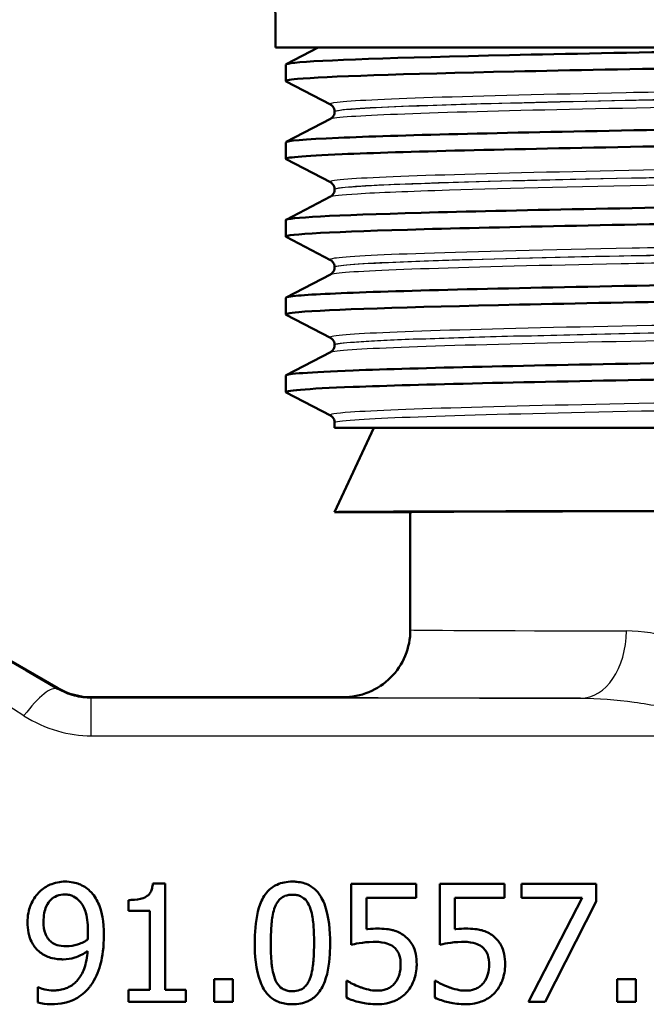
# Model space of a CAD drawing. Units: millimetres. Extents: x 0 to 2100, y 0 to 2970.
# Drawn here: x 612 to 631, y 1467 to 1497 of the extents above; entities that cross this region are included whole.
import ezdxf

# ---------------------------------------------------------------- set-up
doc = ezdxf.new("R2010")
doc.units = ezdxf.units.MM
doc.header["$LTSCALE"] = 10
doc.layers.add('Visible Edges(ISO)', color=7, linetype='Continuous', lineweight=50)
doc.layers.add('Visible Tangent Edges(ISO)', color=7, linetype='Continuous', lineweight=25)

msp = doc.modelspace()

# ---------------------------------------------------------------- linework, layer by layer
at = {"layer": 'Visible Edges(ISO)'}
for p, q in [((619.858, 1495.707), (619.858, 1496.532)), ((667.858, 1495.707), (619.858, 1495.707)), ((620.169, 1495.209), (621.125, 1495.707)), ((620.158, 1494.707), (620.158, 1495.198)), ((621.485, 1494.011), (620.169, 1494.697)), ((620.169, 1492.9), (621.485, 1493.585)), ((621.608, 1493.795), (621.608, 1493.801)), ((620.158, 1492.398), (620.158, 1492.889)), ((621.485, 1491.702), (620.169, 1492.388)), ((621.608, 1491.486), (621.608, 1491.492)), ((620.169, 1490.591), (621.485, 1491.276)), ((620.158, 1490.089), (620.158, 1490.58)), ((621.485, 1489.393), (620.169, 1490.079)), ((621.608, 1489.177), (621.608, 1489.183)), ((620.169, 1488.282), (621.485, 1488.967)), ((620.158, 1487.78), (620.158, 1488.271)), ((621.485, 1487.084), (620.169, 1487.77)), ((621.608, 1486.868), (621.608, 1486.874)), ((620.169, 1485.973), (621.485, 1486.658)), ((613.394, 1476.674), (597.002, 1486.139)), ((620.158, 1485.471), (620.158, 1485.962)), ((621.485, 1484.775), (620.169, 1485.461)), ((621.608, 1484.407), (621.608, 1484.565)), ((621.608, 1484.407), (666.108, 1484.407)), ((622.774, 1484.407), (621.608, 1481.907)), ((621.608, 1481.907), (623.858, 1481.907)), ((623.858, 1478.407), (623.858, 1481.907)), ((621.858, 1476.407), (614.394, 1476.407)), ((616.576, 1470.872), (616.213, 1470.872)), ((616.576, 1470.872), (616.576, 1467.718)), ((624.027, 1470.861), (622.106, 1470.861)), ((622.106, 1469.057), (622.106, 1470.861)), ((624.027, 1470.861), (624.027, 1470.45)), ((626.653, 1470.861), (624.733, 1470.861)), ((624.733, 1469.057), (624.733, 1470.861)), ((626.653, 1470.861), (626.653, 1470.45)), ((629.376, 1470.861), (627.155, 1470.861)), ((627.155, 1470.45), (627.155, 1470.861)), ((629.376, 1470.861), (629.376, 1470.336)), ((622.557, 1470.45), (622.557, 1469.517)), ((622.557, 1470.45), (624.027, 1470.45)), ((625.184, 1470.45), (626.653, 1470.45)), ((625.184, 1470.45), (625.184, 1469.517)), ((627.155, 1470.45), (628.962, 1470.45)), ((627.362, 1467.361), (628.962, 1470.45)), ((615.489, 1470.064), (615.489, 1470.385)), ((629.376, 1470.336), (627.861, 1467.361)), ((615.489, 1470.064), (616.125, 1470.064)), ((616.125, 1467.718), (616.125, 1470.064)), ((612.818, 1467.792), (612.795, 1467.792)), ((612.795, 1467.341), (612.795, 1467.792)), ((618.031, 1467.361), (618.031, 1468.03)), ((618.592, 1468.03), (618.031, 1468.03)), ((618.592, 1468.03), (618.592, 1467.361)), ((621.996, 1467.982), (621.962, 1467.982)), ((621.962, 1467.486), (621.962, 1467.982)), ((624.588, 1467.486), (624.588, 1467.982)), ((624.622, 1467.982), (624.588, 1467.982)), ((629.994, 1467.361), (629.994, 1468.03)), ((630.556, 1468.03), (629.994, 1468.03)), ((630.556, 1468.03), (630.556, 1467.361)), ((616.125, 1467.718), (615.489, 1467.718)), ((615.489, 1467.361), (615.489, 1467.718)), ((617.197, 1467.718), (616.576, 1467.718)), ((617.197, 1467.718), (617.197, 1467.361)), ((615.489, 1467.361), (617.197, 1467.361)), ((618.031, 1467.361), (618.592, 1467.361)), ((627.362, 1467.361), (627.861, 1467.361)), ((629.994, 1467.361), (630.556, 1467.361))]:
    msp.add_line(p, q, dxfattribs=at)
for centre, major_axis, ratio, start_param, end_param in [((643.858, 1481.906), (22.25, 0), 0.001745, 0.000814, 3.140779), ((643.858, 1481.907), (20, 0), 0.001745, 0, 3.141593), ((614.394, 1478.407), (-2, 0), 0.999999, 1.047198, 1.570796)]:
    msp.add_ellipse(centre, major_axis=major_axis, ratio=ratio, start_param=start_param, end_param=end_param, dxfattribs=at)
for points, knots in [([(619.858, 1496.532), (619.858, 1496.681), (619.848, 1496.855), (619.777, 1497.256), (619.715, 1497.484), (619.504, 1497.971), (619.352, 1498.228), (618.956, 1498.699), (618.713, 1498.908), (618.209, 1499.227), (617.95, 1499.336), (617.715, 1499.407)], [-0.557288851, -0.557288851, -0.557288851, -0.557288851, -0.556020006, -0.556020006, -0.554751161, -0.554751161, -0.553482317, -0.553482317, -0.552213472, -0.552213472, -0.550944627, -0.550944627, -0.550944627, -0.550944627]), ([(620.175, 1494.697), (620.126, 1494.721), (620.235, 1494.746), (620.507, 1494.771), (621.323, 1494.845), (623.6, 1494.919), (626.943, 1494.993), (630.298, 1495.067), (634.712, 1495.141), (639.417, 1495.215), (644.108, 1495.289), (649.066, 1495.364), (653.434, 1495.438), (657.804, 1495.512), (661.564, 1495.586), (664.062, 1495.66), (664.587, 1495.675), (665.058, 1495.691), (665.47, 1495.707)], [31.389174, 31.389174, 31.389174, 31.389174, 31.590691, 31.590691, 31.590691, 32.194948, 32.194948, 32.194948, 32.80125, 32.80125, 32.80125, 33.405662, 33.405662, 33.405662, 34.010412, 34.010412, 34.010412, 34.137582, 34.137582, 34.137582, 34.137582]), ([(620.163, 1495.198), (620.161, 1495.216), (620.248, 1495.235), (620.427, 1495.253), (621.158, 1495.329), (623.418, 1495.404), (626.802, 1495.48), (630.185, 1495.555), (634.675, 1495.631), (639.464, 1495.707)], [31.418951, 31.418951, 31.418951, 31.418951, 31.569557, 31.569557, 31.569557, 32.186399, 32.186399, 32.186399, 32.80324, 32.80324, 32.80324, 32.80324]), ([(620.166, 1492.889), (620.169, 1492.934), (620.693, 1492.978), (621.728, 1493.023), (623.441, 1493.098), (626.544, 1493.172), (630.497, 1493.246), (634.447, 1493.32), (639.229, 1493.394), (644.011, 1493.468), (648.79, 1493.543), (653.549, 1493.617), (657.462, 1493.691), (661.372, 1493.765), (664.422, 1493.839), (666.081, 1493.913), (667.137, 1493.96), (667.628, 1494.007), (667.541, 1494.054)], [25.135766, 25.135766, 25.135766, 25.135766, 25.501755, 25.501755, 25.501755, 26.107636, 26.107636, 26.107636, 26.713012, 26.713012, 26.713012, 27.317929, 27.317929, 27.317929, 27.922431, 27.922431, 27.922431, 28.307136, 28.307136, 28.307136, 28.307136]), ([(621.608, 1493.801), (621.608, 1493.832), (621.602, 1493.863), (621.583, 1493.913), (621.57, 1493.933), (621.547, 1493.964), (621.536, 1493.975), (621.517, 1493.991), (621.509, 1493.997), (621.495, 1494.006), (621.49, 1494.009), (621.485, 1494.011)], [10.67325116, 10.67325116, 10.67325116, 10.67325116, 10.68726649, 10.68726649, 10.70128183, 10.70128183, 10.71529716, 10.71529716, 10.72931249, 10.72931249, 10.74332783, 10.74332783, 10.74332783, 10.74332783]), ([(620.175, 1492.388), (620.084, 1492.437), (620.643, 1492.487), (621.834, 1492.537), (623.605, 1492.612), (626.765, 1492.686), (630.763, 1492.761), (634.757, 1492.835), (639.568, 1492.909), (644.359, 1492.983), (649.145, 1493.058), (653.889, 1493.132), (657.765, 1493.206), (661.639, 1493.28), (664.628, 1493.354), (666.216, 1493.429), (667.102, 1493.47), (667.549, 1493.512), (667.55, 1493.553)], [25.105988, 25.105988, 25.105988, 25.105988, 25.51401, 25.51401, 25.51401, 26.121147, 26.121147, 26.121147, 26.72768, 26.72768, 26.72768, 27.333656, 27.333656, 27.333656, 27.939119, 27.939119, 27.939119, 28.277359, 28.277359, 28.277359, 28.277359]), ([(621.608, 1493.795), (621.608, 1493.764), (621.602, 1493.733), (621.582, 1493.683), (621.57, 1493.663), (621.547, 1493.632), (621.536, 1493.622), (621.517, 1493.605), (621.509, 1493.599), (621.495, 1493.591), (621.49, 1493.588), (621.485, 1493.585)], [44.03727805, 44.03727805, 44.03727805, 44.03727805, 44.05127545, 44.05127545, 44.06527284, 44.06527284, 44.07927024, 44.07927024, 44.09326763, 44.09326763, 44.10726503, 44.10726503, 44.10726503, 44.10726503]), ([(620.158, 1490.58), (620.16, 1490.652), (621.576, 1490.725), (624.176, 1490.797), (626.84, 1490.871), (630.735, 1490.945), (635.186, 1491.019), (639.635, 1491.094), (644.619, 1491.168), (649.273, 1491.242), (653.926, 1491.316), (658.228, 1491.39), (661.434, 1491.464), (664.639, 1491.538), (666.734, 1491.612), (667.356, 1491.686), (667.521, 1491.706), (667.583, 1491.726), (667.543, 1491.745)], [18.852581, 18.852581, 18.852581, 18.852581, 19.443393, 19.443393, 19.443393, 20.048757, 20.048757, 20.048757, 20.653886, 20.653886, 20.653886, 21.258792, 21.258792, 21.258792, 21.863485, 21.863485, 21.863485, 22.023951, 22.023951, 22.023951, 22.023951]), ([(621.608, 1491.492), (621.608, 1491.523), (621.602, 1491.554), (621.583, 1491.604), (621.57, 1491.624), (621.547, 1491.655), (621.536, 1491.666), (621.517, 1491.682), (621.509, 1491.688), (621.495, 1491.697), (621.49, 1491.7), (621.485, 1491.702)], [24.72298714, 24.72298714, 24.72298714, 24.72298714, 24.73697606, 24.73697606, 24.75096499, 24.75096499, 24.76495391, 24.76495391, 24.77894283, 24.77894283, 24.79293176, 24.79293176, 24.79293176, 24.79293176]), ([(621.608, 1491.486), (621.608, 1491.455), (621.602, 1491.424), (621.583, 1491.374), (621.57, 1491.354), (621.547, 1491.323), (621.536, 1491.313), (621.517, 1491.296), (621.509, 1491.29), (621.495, 1491.282), (621.49, 1491.279), (621.485, 1491.276)], [29.98774648, 29.98774648, 29.98774648, 29.98774648, 30.00172888, 30.00172888, 30.01571128, 30.01571128, 30.02969367, 30.02969367, 30.04367607, 30.04367607, 30.05765847, 30.05765847, 30.05765847, 30.05765847]), ([(620.169, 1490.079), (620.164, 1490.081), (620.161, 1490.084), (620.159, 1490.086), (620.118, 1490.161), (621.571, 1490.235), (624.265, 1490.309), (626.958, 1490.383), (630.879, 1490.457), (635.346, 1490.532), (639.812, 1490.606), (644.803, 1490.68), (649.453, 1490.754), (654.1, 1490.828), (658.386, 1490.903), (661.565, 1490.977), (664.743, 1491.051), (666.801, 1491.125), (667.382, 1491.199), (667.5, 1491.214), (667.557, 1491.229), (667.555, 1491.244)], [18.822803, 18.822803, 18.822803, 18.822803, 18.843905, 18.843905, 18.843905, 19.450094, 19.450094, 19.450094, 20.056011, 20.056011, 20.056011, 20.661669, 20.661669, 20.661669, 21.267079, 21.267079, 21.267079, 21.872253, 21.872253, 21.872253, 21.994173, 21.994173, 21.994173, 21.994173]), ([(620.164, 1488.271), (620.162, 1488.293), (620.284, 1488.314), (620.534, 1488.336), (621.412, 1488.413), (623.862, 1488.49), (627.431, 1488.567), (630.895, 1488.641), (635.395, 1488.716), (640.141, 1488.79), (644.885, 1488.865), (649.854, 1488.939), (654.177, 1489.014), (658.499, 1489.088), (662.157, 1489.162), (664.512, 1489.237), (666.613, 1489.303), (667.668, 1489.37), (667.547, 1489.436)], [12.569395, 12.569395, 12.569395, 12.569395, 12.747618, 12.747618, 12.747618, 13.374356, 13.374356, 13.374356, 13.982692, 13.982692, 13.982692, 14.590678, 14.590678, 14.590678, 15.198327, 15.198327, 15.198327, 15.740766, 15.740766, 15.740766, 15.740766]), ([(621.608, 1489.183), (621.608, 1489.214), (621.602, 1489.245), (621.583, 1489.295), (621.57, 1489.315), (621.547, 1489.346), (621.536, 1489.357), (621.517, 1489.373), (621.509, 1489.379), (621.495, 1489.388), (621.49, 1489.391), (621.485, 1489.393)], [38.77253677, 38.77253677, 38.77253677, 38.77253677, 38.78651866, 38.78651866, 38.80050056, 38.80050056, 38.81448246, 38.81448246, 38.82846435, 38.82846435, 38.84244625, 38.84244625, 38.84244625, 38.84244625]), ([(621.608, 1489.177), (621.608, 1489.146), (621.602, 1489.115), (621.583, 1489.065), (621.57, 1489.045), (621.547, 1489.015), (621.536, 1489.004), (621.517, 1488.987), (621.509, 1488.982), (621.495, 1488.973), (621.49, 1488.97), (621.485, 1488.967)], [15.93820897, 15.93820897, 15.93820897, 15.93820897, 15.95219594, 15.95219594, 15.96618291, 15.96618291, 15.98016988, 15.98016988, 15.99415685, 15.99415685, 16.00814382, 16.00814382, 16.00814382, 16.00814382]), ([(620.176, 1487.77), (620.124, 1487.795), (620.246, 1487.821), (620.545, 1487.847), (621.404, 1487.921), (623.722, 1487.995), (627.098, 1488.069), (630.473, 1488.143), (634.892, 1488.217), (639.588, 1488.291), (644.488, 1488.368), (649.667, 1488.446), (654.154, 1488.523), (658.501, 1488.598), (662.178, 1488.673), (664.536, 1488.747), (666.507, 1488.81), (667.549, 1488.872), (667.556, 1488.935)], [12.539618, 12.539618, 12.539618, 12.539618, 12.750266, 12.750266, 12.750266, 13.354679, 13.354679, 13.354679, 13.958998, 13.958998, 13.958998, 14.589579, 14.589579, 14.589579, 15.200454, 15.200454, 15.200454, 15.710988, 15.710988, 15.710988, 15.710988]), ([(620.165, 1485.962), (620.169, 1486.013), (620.844, 1486.063), (622.159, 1486.114), (624.082, 1486.188), (627.364, 1486.262), (631.437, 1486.336), (635.508, 1486.41), (640.351, 1486.485), (645.124, 1486.559), (649.897, 1486.633), (654.58, 1486.707), (658.36, 1486.781), (662.14, 1486.855), (665.001, 1486.929), (666.447, 1487.003), (667.253, 1487.045), (667.618, 1487.086), (667.54, 1487.127)], [6.28621, 6.28621, 6.28621, 6.28621, 6.70007, 6.70007, 6.70007, 7.305313, 7.305313, 7.305313, 7.910441, 7.910441, 7.910441, 8.515455, 8.515455, 8.515455, 9.120358, 9.120358, 9.120358, 9.45758, 9.45758, 9.45758, 9.45758]), ([(621.608, 1486.874), (621.608, 1486.905), (621.602, 1486.936), (621.582, 1486.987), (621.57, 1487.006), (621.547, 1487.037), (621.536, 1487.048), (621.517, 1487.064), (621.509, 1487.07), (621.495, 1487.079), (621.49, 1487.082), (621.485, 1487.084)], [52.82206024, 52.82206024, 52.82206024, 52.82206024, 52.83605469, 52.83605469, 52.85004914, 52.85004914, 52.86404359, 52.86404359, 52.87803804, 52.87803804, 52.89203249, 52.89203249, 52.89203249, 52.89203249]), ([(621.608, 1486.868), (621.608, 1486.837), (621.602, 1486.806), (621.583, 1486.756), (621.57, 1486.736), (621.547, 1486.706), (621.536, 1486.695), (621.517, 1486.678), (621.509, 1486.673), (621.495, 1486.664), (621.49, 1486.661), (621.485, 1486.658)], [1.88850499, 1.88850499, 1.88850499, 1.88850499, 1.90251597, 1.90251597, 1.91652696, 1.91652696, 1.93053794, 1.93053794, 1.94454892, 1.94454892, 1.9585599, 1.9585599, 1.9585599, 1.9585599]), ([(620.174, 1485.461), (620.075, 1485.515), (620.751, 1485.569), (622.162, 1485.624), (624.087, 1485.698), (627.372, 1485.772), (631.447, 1485.846), (635.522, 1485.92), (640.367, 1485.994), (645.143, 1486.069), (649.918, 1486.143), (654.601, 1486.217), (658.38, 1486.291), (662.158, 1486.365), (665.016, 1486.439), (666.456, 1486.513), (667.185, 1486.551), (667.55, 1486.588), (667.55, 1486.626)], [6.256432, 6.256432, 6.256432, 6.256432, 6.700342, 6.700342, 6.700342, 7.30585, 7.30585, 7.30585, 7.911236, 7.911236, 7.911236, 8.516503, 8.516503, 8.516503, 9.121654, 9.121654, 9.121654, 9.427803, 9.427803, 9.427803, 9.427803]), ([(621.608, 1484.565), (621.608, 1484.596), (621.602, 1484.627), (621.582, 1484.678), (621.57, 1484.697), (621.547, 1484.728), (621.536, 1484.739), (621.517, 1484.755), (621.509, 1484.761), (621.495, 1484.77), (621.49, 1484.773), (621.485, 1484.775)], [66.87171848, 66.87171848, 66.87171848, 66.87171848, 66.8857447, 66.8857447, 66.89977093, 66.89977093, 66.91379716, 66.91379716, 66.92782339, 66.92782339, 66.94184961, 66.94184961, 66.94184961, 66.94184961]), ([(621.858, 1476.407), (622.12, 1476.407), (622.382, 1476.459), (622.866, 1476.659), (623.087, 1476.807), (623.458, 1477.177), (623.606, 1477.399), (623.806, 1477.883), (623.858, 1478.145), (623.858, 1478.407)], [0, 0, 0, 0, 0.25, 0.25, 0.5, 0.5, 0.75, 0.75, 1, 1, 1, 1]), ([(613.603, 1470.932), (613.53, 1470.932), (613.457, 1470.924), (613.296, 1470.891), (613.221, 1470.864), (613.052, 1470.793), (612.947, 1470.727), (612.844, 1470.628), (612.832, 1470.615), (612.82, 1470.603)], [-0.07458888, -0.07458888, -0.07458888, -0.07458888, -0.06057085, -0.06057085, -0.04330086, -0.04330086, -0.00516699, -0.00516699, 0, 0, 0, 0]), ([(614.38, 1470.617), (614.29, 1470.713), (614.185, 1470.788), (613.974, 1470.881), (613.843, 1470.923), (613.641, 1470.932), (613.622, 1470.932), (613.603, 1470.932)], [-0.1354108, -0.1354108, -0.1354108, -0.1354108, -0.0606343, -0.0606343, -0.0057088, -0.0057088, 0, 0, 0, 0]), ([(616.213, 1470.872), (616.209, 1470.826), (616.202, 1470.78), (616.18, 1470.696), (616.166, 1470.658), (616.126, 1470.584), (616.1, 1470.549), (616.046, 1470.503), (616.005, 1470.471), (615.823, 1470.406), (615.698, 1470.391), (615.545, 1470.385), (615.517, 1470.385), (615.489, 1470.385)], [-0.2185821, -0.2185821, -0.2185821, -0.2185821, -0.1672797, -0.1672797, -0.1230314, -0.1230314, -0.0742428, -0.0742428, -0.0457683, -0.0457683, -0.0083919, -0.0083919, 0, 0, 0, 0]), ([(620.359, 1470.932), (620.277, 1470.932), (620.194, 1470.925), (620.04, 1470.895), (619.968, 1470.872), (619.795, 1470.793), (619.704, 1470.727), (619.52, 1470.529), (619.451, 1470.395), (619.293, 1469.982), (619.255, 1469.638), (619.24, 1469.257), (619.239, 1469.183), (619.239, 1469.108)], [-0.2309427, -0.2309427, -0.2309427, -0.2309427, -0.2089114, -0.2089114, -0.1886743, -0.1886743, -0.1577273, -0.1577273, -0.1156144, -0.1156144, -0.0225097, -0.0225097, 0, 0, 0, 0]), ([(621.477, 1469.111), (621.477, 1469.446), (621.451, 1469.905), (621.235, 1470.451), (621.159, 1470.556), (621.036, 1470.701), (620.951, 1470.77), (620.741, 1470.88), (620.619, 1470.913), (620.448, 1470.93), (620.404, 1470.932), (620.359, 1470.932)], [-0.1595677, -0.1595677, -0.1595677, -0.1595677, -0.1091477, -0.1091477, -0.0850365, -0.0850365, -0.0514907, -0.0514907, -0.0133676, -0.0133676, 0, 0, 0, 0]), ([(612.82, 1470.603), (612.721, 1470.498), (612.646, 1470.377), (612.551, 1470.15), (612.501, 1470.001), (612.492, 1469.767), (612.491, 1469.745), (612.491, 1469.724)], [-0.1632854, -0.1632854, -0.1632854, -0.1632854, -0.0713994, -0.0713994, -0.0065556, -0.0065556, 0, 0, 0, 0]), ([(612.968, 1469.744), (612.968, 1469.826), (612.974, 1469.911), (613.001, 1470.062), (613.021, 1470.131), (613.093, 1470.292), (613.144, 1470.352), (613.237, 1470.441), (613.295, 1470.479), (613.437, 1470.536), (613.518, 1470.549), (613.6, 1470.549)], [-0.08935327, -0.08935327, -0.08935327, -0.08935327, -0.07550264, -0.07550264, -0.06357614, -0.06357614, -0.04606475, -0.04606475, -0.02474577, -0.02474577, 0, 0, 0, 0]), ([(613.6, 1470.549), (613.646, 1470.549), (613.692, 1470.545), (613.771, 1470.528), (613.816, 1470.516), (613.929, 1470.459), (613.989, 1470.407), (614.04, 1470.351)], [-0.05785147, -0.05785147, -0.05785147, -0.05785147, -0.03806206, -0.03806206, -0.02296129, -0.02296129, 0, 0, 0, 0]), ([(614.76, 1469.321), (614.76, 1469.783), (614.69, 1470.038), (614.585, 1470.324), (614.517, 1470.456), (614.409, 1470.586), (614.395, 1470.602), (614.38, 1470.617)], [-0.09942789, -0.09942789, -0.09942789, -0.09942789, -0.0511654, -0.0511654, -0.00649382, -0.00649382, 0, 0, 0, 0]), ([(619.837, 1470.175), (619.856, 1470.221), (619.878, 1470.265), (619.929, 1470.345), (619.956, 1470.379), (620.04, 1470.46), (620.092, 1470.488), (620.207, 1470.533), (620.284, 1470.543), (620.359, 1470.543)], [-0.05654979, -0.05654979, -0.05654979, -0.05654979, -0.04640039, -0.04640039, -0.03730069, -0.03730069, -0.02273266, -0.02273266, 0, 0, 0, 0]), ([(620.359, 1470.543), (620.402, 1470.543), (620.446, 1470.54), (620.526, 1470.525), (620.563, 1470.514), (620.631, 1470.483), (620.685, 1470.455), (620.799, 1470.334), (620.842, 1470.259), (620.873, 1470.18)], [-0.1065026, -0.1065026, -0.1065026, -0.1065026, -0.0770287, -0.0770287, -0.0504039, -0.0504039, -0.0257207, -0.0257207, 0, 0, 0, 0]), ([(614.04, 1470.351), (614.082, 1470.307), (614.116, 1470.256), (614.184, 1470.125), (614.209, 1470.048), (614.273, 1469.826), (614.287, 1469.612), (614.287, 1469.426)], [-0.07952421, -0.07952421, -0.07952421, -0.07952421, -0.07014244, -0.07014244, -0.05643175, -0.05643175, 0, 0, 0, 0]), ([(619.715, 1469.108), (619.715, 1469.218), (619.717, 1469.328), (619.728, 1469.589), (619.738, 1469.691), (619.756, 1469.876), (619.783, 1470.037), (619.837, 1470.175)], [-0.06481828, -0.06481828, -0.06481828, -0.06481828, -0.0565781, -0.0565781, -0.04503302, -0.04503302, 0, 0, 0, 0]), ([(620.873, 1470.18), (620.939, 1470.013), (620.962, 1469.827), (620.994, 1469.535), (621, 1469.316), (621, 1469.111)], [-0.0900077, -0.0900077, -0.0900077, -0.0900077, -0.06215168, -0.06215168, 0, 0, 0, 0]), ([(612.491, 1469.724), (612.491, 1469.62), (612.5, 1469.514), (612.543, 1469.301), (612.575, 1469.218), (612.662, 1469.043), (612.735, 1468.947), (612.842, 1468.854), (612.856, 1468.842), (612.871, 1468.83)], [-0.08550956, -0.08550956, -0.08550956, -0.08550956, -0.06485381, -0.06485381, -0.0427074, -0.0427074, -0.00575344, -0.00575344, 0, 0, 0, 0]), ([(613.206, 1469.134), (613.166, 1469.167), (613.129, 1469.204), (613.063, 1469.293), (613.04, 1469.339), (612.982, 1469.486), (612.968, 1469.615), (612.968, 1469.744)], [-0.06633595, -0.06633595, -0.06633595, -0.06633595, -0.05353007, -0.05353007, -0.03907, -0.03907, 0, 0, 0, 0]), ([(622.875, 1469.536), (622.816, 1469.536), (622.711, 1469.536), (622.571, 1469.518), (622.564, 1469.518), (622.557, 1469.517)], [-0.0421551, -0.0421551, -0.0421551, -0.0421551, -0.00207865, -0.00207865, 0, 0, 0, 0]), ([(623.686, 1469.318), (623.586, 1469.395), (623.475, 1469.454), (623.284, 1469.505), (623.156, 1469.531), (622.918, 1469.536), (622.896, 1469.536), (622.875, 1469.536)], [-0.1880535, -0.1880535, -0.1880535, -0.1880535, -0.0715786, -0.0715786, -0.0064141, -0.0064141, 0, 0, 0, 0]), ([(625.502, 1469.536), (625.442, 1469.536), (625.337, 1469.536), (625.198, 1469.518), (625.191, 1469.518), (625.184, 1469.517)], [-0.0421551, -0.0421551, -0.0421551, -0.0421551, -0.00207865, -0.00207865, 0, 0, 0, 0]), ([(626.313, 1469.318), (626.212, 1469.395), (626.102, 1469.454), (625.911, 1469.505), (625.783, 1469.531), (625.544, 1469.536), (625.523, 1469.536), (625.502, 1469.536)], [-0.1880535, -0.1880535, -0.1880535, -0.1880535, -0.0715786, -0.0715786, -0.0064141, -0.0064141, 0, 0, 0, 0]), ([(614.287, 1469.426), (614.287, 1469.358), (614.285, 1469.324), (614.283, 1469.269), (614.281, 1469.233), (614.278, 1469.205)], [-0.01684338, -0.01684338, -0.01684338, -0.01684338, -0.00857231, -0.00857231, 0, 0, 0, 0]), ([(614.375, 1467.852), (614.506, 1468.03), (614.593, 1468.239), (614.694, 1468.612), (614.749, 1468.868), (614.76, 1469.251), (614.76, 1469.286), (614.76, 1469.321)], [-0.256663, -0.256663, -0.256663, -0.256663, -0.1161695, -0.1161695, -0.0105906, -0.0105906, 0, 0, 0, 0]), ([(624.047, 1468.473), (624.047, 1468.574), (624.039, 1468.679), (623.997, 1468.891), (623.966, 1468.965), (623.886, 1469.12), (623.816, 1469.21), (623.714, 1469.297), (623.7, 1469.308), (623.686, 1469.318)], [-0.07311084, -0.07311084, -0.07311084, -0.07311084, -0.05775151, -0.05775151, -0.04036596, -0.04036596, -0.00526039, -0.00526039, 0, 0, 0, 0]), ([(626.673, 1468.473), (626.673, 1468.574), (626.666, 1468.679), (626.624, 1468.891), (626.592, 1468.965), (626.513, 1469.12), (626.442, 1469.21), (626.34, 1469.297), (626.327, 1469.308), (626.313, 1469.318)], [-0.07311084, -0.07311084, -0.07311084, -0.07311084, -0.05775151, -0.05775151, -0.04036596, -0.04036596, -0.00526039, -0.00526039, 0, 0, 0, 0]), ([(613.651, 1469.012), (613.539, 1469.012), (613.44, 1469.025), (613.311, 1469.063), (613.256, 1469.093), (613.206, 1469.134)], [-0.04041186, -0.04041186, -0.04041186, -0.04041186, -0.01928871, -0.01928871, 0, 0, 0, 0]), ([(614.278, 1469.205), (614.166, 1469.129), (614.052, 1469.088), (613.87, 1469.033), (613.761, 1469.012), (613.651, 1469.012)], [-0.05706584, -0.05706584, -0.05706584, -0.05706584, -0.03277649, -0.03277649, 0, 0, 0, 0]), ([(619.239, 1469.108), (619.239, 1468.765), (619.266, 1468.316), (619.473, 1467.778), (619.547, 1467.673), (619.67, 1467.525), (619.755, 1467.455), (619.968, 1467.34), (620.093, 1467.307), (620.268, 1467.289), (620.313, 1467.287), (620.359, 1467.287)], [-0.160039, -0.160039, -0.160039, -0.160039, -0.1104964, -0.1104964, -0.0863153, -0.0863153, -0.0526182, -0.0526182, -0.0137552, -0.0137552, 0, 0, 0, 0]), ([(619.835, 1468.053), (619.764, 1468.238), (619.745, 1468.415), (619.72, 1468.688), (619.715, 1468.909), (619.715, 1469.108)], [-0.08432318, -0.08432318, -0.08432318, -0.08432318, -0.06039706, -0.06039706, 0, 0, 0, 0]), ([(620.359, 1467.287), (620.442, 1467.287), (620.525, 1467.294), (620.68, 1467.326), (620.752, 1467.348), (620.925, 1467.429), (621.016, 1467.497), (621.193, 1467.692), (621.264, 1467.824), (621.423, 1468.247), (621.461, 1468.587), (621.476, 1468.963), (621.477, 1469.037), (621.477, 1469.111)], [-0.2407747, -0.2407747, -0.2407747, -0.2407747, -0.2159302, -0.2159302, -0.1931289, -0.1931289, -0.1584844, -0.1584844, -0.1137018, -0.1137018, -0.0223486, -0.0223486, 0, 0, 0, 0]), ([(621, 1469.111), (621, 1468.78), (620.982, 1468.58), (620.957, 1468.34), (620.929, 1468.18), (620.876, 1468.045)], [-0.07279658, -0.07279658, -0.07279658, -0.07279658, -0.04376656, -0.04376656, 0, 0, 0, 0]), ([(622.106, 1469.057), (622.187, 1469.075), (622.444, 1469.136), (622.767, 1469.142), (622.783, 1469.142), (622.799, 1469.142)], [-0.09699141, -0.09699141, -0.09699141, -0.09699141, -0.00469285, -0.00469285, 0, 0, 0, 0]), ([(622.799, 1469.142), (622.965, 1469.142), (623.086, 1469.119), (623.23, 1469.074), (623.292, 1469.044), (623.355, 1468.995), (623.363, 1468.988), (623.371, 1468.981)], [-0.04869243, -0.04869243, -0.04869243, -0.04869243, -0.02402604, -0.02402604, -0.0032489, -0.0032489, 0, 0, 0, 0]), ([(623.371, 1468.981), (623.402, 1468.956), (623.428, 1468.928), (623.476, 1468.866), (623.496, 1468.832), (623.534, 1468.751), (623.564, 1468.669), (623.57, 1468.506), (623.57, 1468.491), (623.57, 1468.476)], [-0.119242, -0.119242, -0.119242, -0.119242, -0.0845511, -0.0845511, -0.0493318, -0.0493318, -0.0044957, -0.0044957, 0, 0, 0, 0]), ([(624.733, 1469.057), (624.813, 1469.075), (625.07, 1469.136), (625.394, 1469.142), (625.409, 1469.142), (625.425, 1469.142)], [-0.09699141, -0.09699141, -0.09699141, -0.09699141, -0.00469285, -0.00469285, 0, 0, 0, 0]), ([(625.425, 1469.142), (625.591, 1469.142), (625.712, 1469.119), (625.857, 1469.074), (625.918, 1469.044), (625.982, 1468.995), (625.99, 1468.988), (625.998, 1468.981)], [-0.04869243, -0.04869243, -0.04869243, -0.04869243, -0.02402604, -0.02402604, -0.0032489, -0.0032489, 0, 0, 0, 0]), ([(625.998, 1468.981), (626.028, 1468.956), (626.055, 1468.928), (626.102, 1468.866), (626.122, 1468.832), (626.16, 1468.751), (626.19, 1468.669), (626.196, 1468.506), (626.196, 1468.491), (626.196, 1468.476)], [-0.119242, -0.119242, -0.119242, -0.119242, -0.0845511, -0.0845511, -0.0493318, -0.0493318, -0.0044957, -0.0044957, 0, 0, 0, 0]), ([(612.871, 1468.83), (612.963, 1468.761), (613.064, 1468.704), (613.225, 1468.656), (613.335, 1468.628), (613.515, 1468.623), (613.531, 1468.623), (613.547, 1468.623)], [-0.1597785, -0.1597785, -0.1597785, -0.1597785, -0.0542741, -0.0542741, -0.0046612, -0.0046612, 0, 0, 0, 0]), ([(614.275, 1468.867), (614.264, 1468.689), (614.233, 1468.505), (614.125, 1468.216), (614.062, 1468.102), (613.923, 1467.94), (613.842, 1467.863), (613.611, 1467.744), (613.49, 1467.714), (613.328, 1467.7), (613.291, 1467.699), (613.254, 1467.699)], [-0.2370687, -0.2370687, -0.2370687, -0.2370687, -0.1509712, -0.1509712, -0.0886516, -0.0886516, -0.0488118, -0.0488118, -0.0109794, -0.0109794, 0, 0, 0, 0]), ([(613.547, 1468.623), (613.666, 1468.623), (613.784, 1468.638), (614.014, 1468.711), (614.127, 1468.771), (614.245, 1468.847), (614.26, 1468.857), (614.275, 1468.867)], [-0.07829372, -0.07829372, -0.07829372, -0.07829372, -0.04236187, -0.04236187, -0.0054574, -0.0054574, 0, 0, 0, 0]), ([(623.57, 1468.476), (623.57, 1468.377), (623.56, 1468.274), (623.513, 1468.107), (623.477, 1468.018), (623.405, 1467.923), (623.399, 1467.914), (623.391, 1467.906)], [-0.07960759, -0.07960759, -0.07960759, -0.07960759, -0.03582884, -0.03582884, -0.00336006, -0.00336006, 0, 0, 0, 0]), ([(623.737, 1467.63), (623.832, 1467.733), (623.904, 1467.85), (623.996, 1468.079), (624.038, 1468.221), (624.046, 1468.432), (624.047, 1468.452), (624.047, 1468.473)], [-0.1377987, -0.1377987, -0.1377987, -0.1377987, -0.0636169, -0.0636169, -0.006147, -0.006147, 0, 0, 0, 0]), ([(626.196, 1468.476), (626.196, 1468.377), (626.187, 1468.274), (626.14, 1468.107), (626.104, 1468.018), (626.032, 1467.923), (626.025, 1467.914), (626.018, 1467.906)], [-0.07960759, -0.07960759, -0.07960759, -0.07960759, -0.03582884, -0.03582884, -0.00336006, -0.00336006, 0, 0, 0, 0]), ([(626.364, 1467.63), (626.459, 1467.733), (626.53, 1467.85), (626.622, 1468.079), (626.664, 1468.221), (626.673, 1468.432), (626.673, 1468.452), (626.673, 1468.473)], [-0.1377987, -0.1377987, -0.1377987, -0.1377987, -0.0636169, -0.0636169, -0.006147, -0.006147, 0, 0, 0, 0]), ([(613.254, 1467.699), (613.17, 1467.699), (613.088, 1467.708), (612.966, 1467.737), (612.889, 1467.756), (612.828, 1467.786), (612.823, 1467.789), (612.818, 1467.792)], [-0.05848172, -0.05848172, -0.05848172, -0.05848172, -0.02044626, -0.02044626, -0.00176085, -0.00176085, 0, 0, 0, 0]), ([(613.192, 1467.293), (613.324, 1467.293), (613.458, 1467.304), (613.744, 1467.365), (613.848, 1467.414), (614.073, 1467.533), (614.209, 1467.647), (614.342, 1467.808), (614.358, 1467.83), (614.375, 1467.852)], [-0.1028306, -0.1028306, -0.1028306, -0.1028306, -0.0845652, -0.0845652, -0.0625616, -0.0625616, -0.0082335, -0.0082335, 0, 0, 0, 0]), ([(620.359, 1467.676), (620.314, 1467.676), (620.269, 1467.679), (620.185, 1467.696), (620.146, 1467.708), (620.08, 1467.738), (620.024, 1467.769), (619.906, 1467.897), (619.865, 1467.973), (619.835, 1468.053)], [-0.1229811, -0.1229811, -0.1229811, -0.1229811, -0.0856511, -0.0856511, -0.0521169, -0.0521169, -0.025843, -0.025843, 0, 0, 0, 0]), ([(620.876, 1468.045), (620.858, 1467.999), (620.837, 1467.955), (620.788, 1467.877), (620.762, 1467.843), (620.678, 1467.761), (620.626, 1467.732), (620.511, 1467.687), (620.435, 1467.676), (620.359, 1467.676)], [-0.05527977, -0.05527977, -0.05527977, -0.05527977, -0.04571295, -0.04571295, -0.03709687, -0.03709687, -0.02272565, -0.02272565, 0, 0, 0, 0]), ([(622.373, 1467.795), (622.179, 1467.867), (622.061, 1467.937), (622.005, 1467.976), (622, 1467.979), (621.996, 1467.982)], [-0.0204048, -0.0204048, -0.0204048, -0.0204048, -0.00170499, -0.00170499, 0, 0, 0, 0]), ([(622.886, 1467.693), (622.754, 1467.693), (622.627, 1467.71), (622.396, 1467.787), (622.384, 1467.791), (622.373, 1467.795)], [-0.07316179, -0.07316179, -0.07316179, -0.07316179, -0.00356097, -0.00356097, 0, 0, 0, 0]), ([(623.391, 1467.906), (623.362, 1467.872), (623.329, 1467.841), (623.257, 1467.789), (623.219, 1467.767), (623.133, 1467.732), (623.043, 1467.699), (622.91, 1467.693), (622.898, 1467.693), (622.886, 1467.693)], [-0.1078791, -0.1078791, -0.1078791, -0.1078791, -0.0737473, -0.0737473, -0.0401815, -0.0401815, -0.0034658, -0.0034658, 0, 0, 0, 0]), ([(625, 1467.795), (624.805, 1467.867), (624.687, 1467.937), (624.632, 1467.976), (624.627, 1467.979), (624.622, 1467.982)], [-0.0204048, -0.0204048, -0.0204048, -0.0204048, -0.00170499, -0.00170499, 0, 0, 0, 0]), ([(625.513, 1467.693), (625.38, 1467.693), (625.253, 1467.71), (625.022, 1467.787), (625.011, 1467.791), (625, 1467.795)], [-0.07316179, -0.07316179, -0.07316179, -0.07316179, -0.00356097, -0.00356097, 0, 0, 0, 0]), ([(626.018, 1467.906), (625.988, 1467.872), (625.955, 1467.841), (625.883, 1467.789), (625.845, 1467.767), (625.76, 1467.732), (625.67, 1467.699), (625.536, 1467.693), (625.524, 1467.693), (625.513, 1467.693)], [-0.1078791, -0.1078791, -0.1078791, -0.1078791, -0.0737473, -0.0737473, -0.0401815, -0.0401815, -0.0034658, -0.0034658, 0, 0, 0, 0]), ([(622.878, 1467.287), (622.966, 1467.287), (623.055, 1467.295), (623.252, 1467.332), (623.331, 1467.363), (623.497, 1467.434), (623.606, 1467.502), (623.713, 1467.605), (623.725, 1467.617), (623.737, 1467.63)], [-0.07142599, -0.07142599, -0.07142599, -0.07142599, -0.05951058, -0.05951058, -0.04436103, -0.04436103, -0.0053246, -0.0053246, 0, 0, 0, 0]), ([(625.504, 1467.287), (625.593, 1467.287), (625.681, 1467.295), (625.878, 1467.332), (625.958, 1467.363), (626.124, 1467.434), (626.233, 1467.502), (626.339, 1467.605), (626.352, 1467.617), (626.364, 1467.63)], [-0.07142599, -0.07142599, -0.07142599, -0.07142599, -0.05951058, -0.05951058, -0.04436103, -0.04436103, -0.0053246, -0.0053246, 0, 0, 0, 0]), ([(612.795, 1467.341), (612.913, 1467.304), (613.051, 1467.295), (613.177, 1467.293), (613.184, 1467.293), (613.192, 1467.293)], [-0.03772105, -0.03772105, -0.03772105, -0.03772105, -0.00231631, -0.00231631, 0, 0, 0, 0]), ([(621.962, 1467.486), (622.085, 1467.425), (622.221, 1467.381), (622.46, 1467.324), (622.618, 1467.294), (622.837, 1467.288), (622.858, 1467.287), (622.878, 1467.287)], [-0.1411904, -0.1411904, -0.1411904, -0.1411904, -0.0657195, -0.0657195, -0.0061185, -0.0061185, 0, 0, 0, 0]), ([(624.588, 1467.486), (624.712, 1467.425), (624.847, 1467.381), (625.087, 1467.324), (625.245, 1467.294), (625.464, 1467.288), (625.484, 1467.287), (625.504, 1467.287)], [-0.1411904, -0.1411904, -0.1411904, -0.1411904, -0.0657195, -0.0657195, -0.0061185, -0.0061185, 0, 0, 0, 0])]:
    msp.add_open_spline(points, degree=3, knots=knots, dxfattribs=at)
at = {"layer": 'Visible Tangent Edges(ISO)'}
for p, q in [((613.394, 1476.674), (613.387, 1476.647)), ((614.387, 1476.378), (614.394, 1476.407)), ((614.387, 1475.264), (614.387, 1476.378)), ((628.914, 1476.378), (614.387, 1476.378)), ((614.387, 1475.264), (634.115, 1475.264))]:
    msp.add_line(p, q, dxfattribs=at)
for centre, major_axis, ratio, start_param, end_param in [((627.179, 1466.407), (-31.177, 20), 0.000916, 6.281758, 7.360226), ((628.179, 1468.139), (-31.177, 18), 0.000873, 6.28148, 7.360143), ((643.858, 1478.407), (-20, 0), 0.00192, 0, 0.824022), ((628.914, 1478.378), (-0.003, -2), 0.679275, 0.002378, 1.571894), ((612.387, 1474.915), (1.001, 1.732), 0.259233, 0.001807, 1.149175), ((643.858, 1476.407), (22, 0), 0.001745, 3.141751, 3.965615)]:
    msp.add_ellipse(centre, major_axis=major_axis, ratio=ratio, start_param=start_param, end_param=end_param, dxfattribs=at)
for points, knots in [([(666.23, 1495.165), (666.171, 1495.136), (665.891, 1495.106), (664.603, 1495.028), (663.255, 1494.98), (659.672, 1494.885), (657.42, 1494.837), (652.373, 1494.742), (649.554, 1494.694), (643.798, 1494.599), (640.835, 1494.551), (635.232, 1494.456), (632.567, 1494.408), (627.958, 1494.312), (625.991, 1494.265), (623.065, 1494.169), (622.092, 1494.121), (621.513, 1494.053), (621.446, 1494.032), (621.487, 1494.011)], [3.718443, 3.718443, 3.718443, 3.718443, 4.264554, 4.264554, 5.13546, 5.13546, 6.006326, 6.006326, 6.87717, 6.87717, 7.748053, 7.748053, 8.619018, 8.619018, 9.490025, 9.490025, 10.360962, 10.360962, 10.743328, 10.743328, 10.743328, 10.743328]), ([(621.485, 1493.585), (621.534, 1493.611), (621.744, 1493.636), (622.774, 1493.707), (623.943, 1493.753), (627.121, 1493.844), (629.128, 1493.889), (633.741, 1493.98), (636.382, 1494.026), (641.975, 1494.12), (644.976, 1494.169), (650.781, 1494.266), (653.618, 1494.315), (658.571, 1494.412), (660.719, 1494.46), (663.996, 1494.556), (665.155, 1494.604), (666.127, 1494.681), (666.286, 1494.71), (666.23, 1494.74)], [44.107265, 44.107265, 44.107265, 44.107265, 44.573873, 44.573873, 45.406739, 45.406739, 46.231883, 46.231883, 47.07293, 47.07293, 47.951408, 47.951408, 48.845319, 48.845319, 49.727939, 49.727939, 50.59495, 50.59495, 51.132153, 51.132153, 51.132153, 51.132153]), ([(621.61, 1493.801), (621.609, 1493.818), (621.68, 1493.835), (622.224, 1493.9), (623.192, 1493.948), (626.101, 1494.043), (628.056, 1494.091), (632.638, 1494.186), (635.287, 1494.234), (640.856, 1494.329), (643.802, 1494.377), (649.523, 1494.472), (652.325, 1494.52), (657.341, 1494.615), (659.58, 1494.663), (663.141, 1494.758), (664.48, 1494.806), (665.822, 1494.888), (666.105, 1494.921), (666.107, 1494.955)], [-10.673251, -10.673251, -10.673251, -10.673251, -10.360962, -10.360962, -9.490025, -9.490025, -8.619018, -8.619018, -7.748053, -7.748053, -6.87717, -6.87717, -6.006326, -6.006326, -5.13546, -5.13546, -4.264554, -4.264554, -3.648265, -3.648265, -3.648265, -3.648265]), ([(666.107, 1494.95), (666.106, 1494.924), (665.944, 1494.898), (665.026, 1494.826), (663.874, 1494.778), (660.615, 1494.682), (658.48, 1494.634), (653.556, 1494.537), (650.736, 1494.487), (644.966, 1494.39), (641.982, 1494.342), (636.423, 1494.248), (633.799, 1494.202), (629.214, 1494.111), (627.219, 1494.065), (624.061, 1493.975), (622.9, 1493.929), (621.821, 1493.854), (621.609, 1493.825), (621.609, 1493.795)], [-51.062092, -51.062092, -51.062092, -51.062092, -50.59495, -50.59495, -49.727939, -49.727939, -48.845319, -48.845319, -47.951408, -47.951408, -47.07293, -47.07293, -46.231883, -46.231883, -45.406739, -45.406739, -44.573873, -44.573873, -44.037278, -44.037278, -44.037278, -44.037278]), ([(666.23, 1492.856), (666.184, 1492.833), (666.002, 1492.809), (665.039, 1492.738), (663.83, 1492.69), (660.482, 1492.595), (658.327, 1492.547), (653.421, 1492.451), (650.647, 1492.403), (644.935, 1492.308), (641.969, 1492.26), (636.317, 1492.165), (633.603, 1492.118), (628.837, 1492.023), (626.764, 1491.975), (623.571, 1491.88), (622.445, 1491.832), (621.568, 1491.757), (621.434, 1491.729), (621.487, 1491.702)], [17.768151, 17.768151, 17.768151, 17.768151, 18.197467, 18.197467, 19.069268, 19.069268, 19.942351, 19.942351, 20.814852, 20.814852, 21.684386, 21.684386, 22.550712, 22.550712, 23.417755, 23.417755, 24.290914, 24.290914, 24.792932, 24.792932, 24.792932, 24.792932]), ([(666.108, 1492.641), (666.108, 1492.589), (665.434, 1492.537), (662.858, 1492.434), (661, 1492.383), (656.423, 1492.282), (653.758, 1492.232), (647.952, 1492.131), (644.845, 1492.08), (638.296, 1491.971), (634.892, 1491.914), (629.23, 1491.803), (626.869, 1491.749), (623.936, 1491.659), (623.008, 1491.622), (621.88, 1491.553), (621.608, 1491.52), (621.608, 1491.486)], [-37.012503, -37.012503, -37.012503, -37.012503, -36.063766, -36.063766, -35.131943, -35.131943, -34.217923, -34.217923, -33.291692, -33.291692, -32.237615, -32.237615, -31.263362, -31.263362, -30.592061, -30.592061, -29.987746, -29.987746, -29.987746, -29.987746]), ([(621.611, 1491.492), (621.61, 1491.515), (621.747, 1491.539), (622.575, 1491.611), (623.695, 1491.658), (626.869, 1491.754), (628.93, 1491.801), (633.668, 1491.896), (636.366, 1491.944), (641.984, 1492.039), (644.932, 1492.086), (650.61, 1492.182), (653.367, 1492.23), (658.243, 1492.325), (660.385, 1492.373), (663.712, 1492.469), (664.913, 1492.516), (665.921, 1492.591), (666.105, 1492.619), (666.106, 1492.646)], [-24.722987, -24.722987, -24.722987, -24.722987, -24.290914, -24.290914, -23.417755, -23.417755, -22.550712, -22.550712, -21.684386, -21.684386, -20.814852, -20.814852, -19.942351, -19.942351, -19.069268, -19.069268, -18.197467, -18.197467, -17.698152, -17.698152, -17.698152, -17.698152]), ([(621.485, 1491.276), (621.541, 1491.305), (621.81, 1491.335), (622.883, 1491.401), (623.817, 1491.438), (626.769, 1491.527), (629.144, 1491.581), (634.841, 1491.692), (638.266, 1491.75), (644.855, 1491.858), (647.98, 1491.909), (653.821, 1492.01), (656.502, 1492.06), (661.106, 1492.161), (662.975, 1492.212), (665.634, 1492.318), (666.312, 1492.372), (666.236, 1492.428), (666.234, 1492.43), (666.232, 1492.431)], [30.057658, 30.057658, 30.057658, 30.057658, 30.592061, 30.592061, 31.263362, 31.263362, 32.237615, 32.237615, 33.291692, 33.291692, 34.217923, 34.217923, 35.131943, 35.131943, 36.063766, 36.063766, 37.061757, 37.061757, 37.08244, 37.08244, 37.08244, 37.08244]), ([(666.229, 1490.548), (666.194, 1490.529), (666.071, 1490.51), (665.38, 1490.448), (664.433, 1490.405), (661.783, 1490.32), (660.11, 1490.278), (656.426, 1490.2), (654.509, 1490.163), (650.374, 1490.09), (648.193, 1490.053), (643.501, 1489.976), (640.976, 1489.935), (635.653, 1489.845), (632.848, 1489.795), (627.929, 1489.694), (625.808, 1489.642), (622.839, 1489.542), (621.921, 1489.493), (621.492, 1489.427), (621.453, 1489.41), (621.486, 1489.393)], [31.81769, 31.81769, 31.81769, 31.81769, 32.159798, 32.159798, 32.948764, 32.948764, 33.711002, 33.711002, 34.37986, 34.37986, 35.048718, 35.048718, 35.792869, 35.792869, 36.697459, 36.697459, 37.640334, 37.640334, 38.533123, 38.533123, 38.842446, 38.842446, 38.842446, 38.842446]), ([(621.609, 1489.183), (621.609, 1489.196), (621.651, 1489.209), (622.053, 1489.271), (622.967, 1489.32), (625.918, 1489.421), (628.028, 1489.472), (632.918, 1489.573), (635.706, 1489.623), (640.997, 1489.713), (643.506, 1489.754), (648.171, 1489.832), (650.338, 1489.868), (654.448, 1489.942), (656.354, 1489.978), (660.015, 1490.056), (661.678, 1490.098), (664.311, 1490.183), (665.252, 1490.226), (665.981, 1490.292), (666.106, 1490.315), (666.106, 1490.337)], [-38.772537, -38.772537, -38.772537, -38.772537, -38.533123, -38.533123, -37.640334, -37.640334, -36.697459, -36.697459, -35.792869, -35.792869, -35.048718, -35.048718, -34.37986, -34.37986, -33.711002, -33.711002, -32.948764, -32.948764, -32.159798, -32.159798, -31.747775, -31.747775, -31.747775, -31.747775]), ([(666.107, 1490.332), (666.108, 1490.319), (666.067, 1490.306), (665.655, 1490.241), (664.644, 1490.189), (661.545, 1490.088), (659.471, 1490.038), (654.419, 1489.934), (651.307, 1489.879), (644.82, 1489.77), (641.41, 1489.715), (635.292, 1489.61), (632.56, 1489.561), (627.902, 1489.464), (625.974, 1489.416), (623.105, 1489.32), (622.173, 1489.273), (621.672, 1489.209), (621.609, 1489.193), (621.609, 1489.177)], [-22.962989, -22.962989, -22.962989, -22.962989, -22.727814, -22.727814, -21.778811, -21.778811, -20.87079, -20.87079, -19.87642, -19.87642, -18.873931, -18.873931, -17.970989, -17.970989, -17.097143, -17.097143, -16.229224, -16.229224, -15.938209, -15.938209, -15.938209, -15.938209]), ([(621.485, 1488.967), (621.509, 1488.979), (621.568, 1488.991), (622.043, 1489.051), (622.981, 1489.099), (625.868, 1489.194), (627.808, 1489.242), (632.495, 1489.339), (635.244, 1489.389), (641.399, 1489.493), (644.83, 1489.548), (651.355, 1489.657), (654.486, 1489.712), (659.568, 1489.816), (661.654, 1489.866), (664.771, 1489.967), (665.787, 1490.02), (666.226, 1490.088), (666.263, 1490.105), (666.23, 1490.122)], [16.008144, 16.008144, 16.008144, 16.008144, 16.229224, 16.229224, 17.097143, 17.097143, 17.970989, 17.970989, 18.873931, 18.873931, 19.87642, 19.87642, 20.87079, 20.87079, 21.778811, 21.778811, 22.727814, 22.727814, 23.0329, 23.0329, 23.0329, 23.0329]), ([(666.23, 1488.239), (666.183, 1488.214), (665.987, 1488.189), (664.977, 1488.117), (663.748, 1488.069), (660.366, 1487.974), (658.193, 1487.926), (653.258, 1487.831), (650.473, 1487.782), (644.741, 1487.687), (641.771, 1487.639), (636.112, 1487.544), (633.4, 1487.496), (628.652, 1487.401), (626.596, 1487.353), (623.461, 1487.258), (622.369, 1487.21), (621.556, 1487.137), (621.437, 1487.11), (621.487, 1487.084)], [45.86722, 45.86722, 45.86722, 45.86722, 46.316262, 46.316262, 47.186756, 47.186756, 48.060561, 48.060561, 48.93415, 48.93415, 49.805523, 49.805523, 50.675143, 50.675143, 51.544746, 51.544746, 52.415371, 52.415371, 52.892032, 52.892032, 52.892032, 52.892032]), ([(621.61, 1486.874), (621.611, 1486.896), (621.733, 1486.919), (622.499, 1486.988), (623.586, 1487.036), (626.703, 1487.132), (628.747, 1487.179), (633.466, 1487.274), (636.162, 1487.322), (641.787, 1487.417), (644.74, 1487.465), (650.436, 1487.561), (653.205, 1487.609), (658.11, 1487.704), (660.269, 1487.752), (663.63, 1487.848), (664.851, 1487.896), (665.908, 1487.972), (666.106, 1488), (666.107, 1488.029)], [-52.82206, -52.82206, -52.82206, -52.82206, -52.415371, -52.415371, -51.544746, -51.544746, -50.675143, -50.675143, -49.805523, -49.805523, -48.93415, -48.93415, -48.060561, -48.060561, -47.186756, -47.186756, -46.316262, -46.316262, -45.797292, -45.797292, -45.797292, -45.797292]), ([(666.106, 1488.023), (666.107, 1488.001), (665.991, 1487.979), (665.249, 1487.91), (664.177, 1487.862), (661.098, 1487.767), (659.091, 1487.72), (654.443, 1487.626), (651.781, 1487.579), (646.201, 1487.484), (643.253, 1487.436), (637.544, 1487.341), (634.756, 1487.292), (629.807, 1487.197), (627.621, 1487.149), (624.203, 1487.053), (622.952, 1487.005), (621.829, 1486.928), (621.612, 1486.898), (621.61, 1486.869)], [-8.913388, -8.913388, -8.913388, -8.913388, -8.515259, -8.515259, -7.644963, -7.644963, -6.784181, -6.784181, -5.921788, -5.921788, -5.051724, -5.051724, -4.176286, -4.176286, -3.301173, -3.301173, -2.429533, -2.429533, -1.888505, -1.888505, -1.888505, -1.888505]), ([(621.487, 1486.658), (621.538, 1486.684), (621.752, 1486.71), (622.827, 1486.783), (624.086, 1486.831), (627.526, 1486.927), (629.725, 1486.975), (634.705, 1487.071), (637.51, 1487.119), (643.253, 1487.214), (646.219, 1487.262), (651.833, 1487.357), (654.51, 1487.404), (659.185, 1487.498), (661.205, 1487.546), (664.301, 1487.64), (665.38, 1487.688), (666.167, 1487.761), (666.279, 1487.787), (666.229, 1487.813)], [1.95856, 1.95856, 1.95856, 1.95856, 2.429533, 2.429533, 3.301173, 3.301173, 4.176286, 4.176286, 5.051724, 5.051724, 5.921788, 5.921788, 6.784181, 6.784181, 7.644963, 7.644963, 8.515259, 8.515259, 8.983371, 8.983371, 8.983371, 8.983371]), ([(666.23, 1485.93), (666.196, 1485.911), (666.077, 1485.893), (665.348, 1485.827), (664.255, 1485.779), (661.117, 1485.684), (659.057, 1485.636), (654.301, 1485.54), (651.583, 1485.493), (645.921, 1485.397), (642.951, 1485.349), (637.232, 1485.254), (634.456, 1485.206), (629.535, 1485.111), (627.368, 1485.063), (623.984, 1484.968), (622.751, 1484.92), (621.625, 1484.84), (621.426, 1484.808), (621.486, 1484.775)], [59.916902, 59.916902, 59.916902, 59.916902, 60.25451, 60.25451, 61.125364, 61.125364, 61.996192, 61.996192, 62.867062, 62.867062, 63.737983, 63.737983, 64.608915, 64.608915, 65.479824, 65.479824, 66.35071, 66.35071, 66.94185, 66.94185, 66.94185, 66.94185]), ([(621.61, 1484.565), (621.612, 1484.594), (621.813, 1484.622), (622.879, 1484.698), (624.105, 1484.746), (627.47, 1484.841), (629.624, 1484.889), (634.515, 1484.985), (637.275, 1485.032), (642.96, 1485.128), (645.912, 1485.176), (651.54, 1485.271), (654.242, 1485.319), (658.968, 1485.414), (661.015, 1485.462), (664.134, 1485.557), (665.22, 1485.605), (665.986, 1485.675), (666.107, 1485.697), (666.106, 1485.72)], [-66.871718, -66.871718, -66.871718, -66.871718, -66.35071, -66.35071, -65.479824, -65.479824, -64.608915, -64.608915, -63.737983, -63.737983, -62.867062, -62.867062, -61.996192, -61.996192, -61.125364, -61.125364, -60.25451, -60.25451, -59.846863, -59.846863, -59.846863, -59.846863]), ([(635.001, 1476.15), (634.787, 1476.385), (634.557, 1476.592), (633.941, 1477.082), (633.544, 1477.335), (632.671, 1477.803), (632.192, 1478.003), (631.226, 1478.293), (630.74, 1478.378), (630.273, 1478.378)], [0, 0, 0, 0, 0.1054556, 0.1054556, 0.2741845, 0.2741845, 0.4745775, 0.4745775, 0.6844486, 0.6844486, 0.6844486, 0.6844486]), ([(614.387, 1476.378), (614.218, 1476.378), (614.049, 1476.4), (613.709, 1476.488), (613.541, 1476.558), (613.387, 1476.647)], [0, 0, 0, 0, 0.1014564, 0.1014564, 0.2118608, 0.2118608, 0.2118608, 0.2118608]), ([(628.914, 1476.378), (629.428, 1476.378), (629.963, 1476.336), (631.025, 1476.191), (631.552, 1476.091), (632.513, 1475.856), (632.949, 1475.73), (633.627, 1475.485), (633.88, 1475.381), (634.115, 1475.264)], [-0.6844486, -0.6844486, -0.6844486, -0.6844486, -0.4745775, -0.4745775, -0.2741845, -0.2741845, -0.1054556, -0.1054556, 0, 0, 0, 0]), ([(612.387, 1475.86), (612.695, 1475.662), (613.032, 1475.507), (613.71, 1475.312), (614.049, 1475.264), (614.387, 1475.264)], [-0.2118608, -0.2118608, -0.2118608, -0.2118608, -0.1014564, -0.1014564, 0, 0, 0, 0])]:
    msp.add_open_spline(points, degree=3, knots=knots, dxfattribs=at)

doc.saveas('drawing.dxf')
